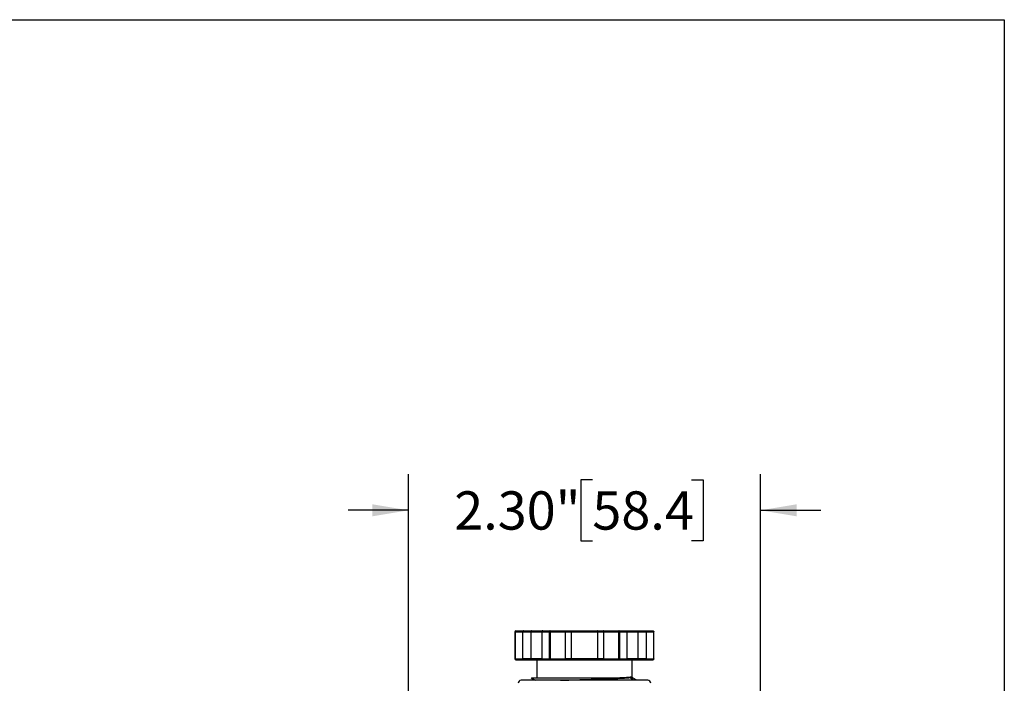
# Model space of a CAD drawing. Units: inches. Extents: x 0.2 to 10.8, y 0.2 to 8.3.
# Drawn here: x 7.6 to 10.8, y 6.1 to 8.3 of the extents above; entities that cross this region are included whole.
import ezdxf

# ---------------------------------------------------------------- set-up
doc = ezdxf.new("R2010")
doc.units = ezdxf.units.IN
doc.header["$MEASUREMENT"] = 0
doc.layers.add('SKETCH', color=7, linetype='Continuous')
doc.layers.add('TITLE_BLOCK', color=7, linetype='Continuous')
doc.styles.add('SLDTEXTSTYLE0', font='TXT', dxfattribs={"width": 0.75})
doc.dimstyles.new('SLDDIMSTYLE0', dxfattribs={"dimtxt": 0.125, "dimasz": 0.11811, "dimexe": 0, "dimexo": 0.0625, "dimgap": 0.03125, "dimtad": 0, "dimtih": 1, "dimtoh": 1, "dimlfac": 2, "dimrnd": 1e-09, "dimzin": 4, "dimdsep": 46, "dimtxsty": 'SLDTEXTSTYLE0', "dimsah": 1, "dimcen": 0.09, "dimadec": 0, "dimazin": 1, "dimtfac": 1, "dimtmove": 0, "dimatfit": 0, "dimfxl": 0, "dimfrac": 2, "dimtolj": 1, "dimtzin": 12, "dimarcsym": 0})

# ---------------------------------------------------------------- blocks, each defined once
blk = doc.blocks.new('_D')
at = {"layer": 'SKETCH'}
for p, q in [((8.8574, 3.9823), (8.8574, 6.8191)), ((10.0071, 3.9823), (10.0071, 6.8191)), ((9.458, 6.8002), (9.4199, 6.8002)), ((9.4199, 6.8002), (9.4199, 6.6018)), ((9.7813, 6.8002), (9.8194, 6.8002)), ((9.8194, 6.8002), (9.8194, 6.6018)), ((8.8574, 6.701), (8.6606, 6.701)), ((10.0071, 6.701), (10.2039, 6.701)), ((9.4199, 6.6018), (9.458, 6.6018)), ((9.8194, 6.6018), (9.7813, 6.6018))]:
    blk.add_line(p, q, dxfattribs=at)
for points in [[(8.8574, 6.701), (8.7393, 6.7207), (8.7393, 6.6813)], [(10.0071, 6.701), (10.1252, 6.6813), (10.1252, 6.7207)]]:
    blk.add_solid(points, dxfattribs=at)
at = {"layer": 'SKETCH', "char_height": 0.125, "attachment_point": 1, "style": 'SLDTEXTSTYLE0'}
for s, insert in [('2.30"', (9.007, 6.7629)), ('58.4', (9.458, 6.7629))]:
    blk.add_mtext(s, dxfattribs=dict(at, insert=insert))

msp = doc.modelspace()

# ---------------------------------------------------------------- linework, layer by layer
at = {"color": 7, "linetype": 'Continuous', "lineweight": 25}
for p, q in [((9.2054, 6.3043), (9.2054, 6.2157)), ((9.2058, 6.3043), (9.2308, 6.3043)), ((9.2058, 6.3043), (9.2058, 6.2157)), ((9.2084, 6.3073), (9.2327, 6.3073)), ((9.2308, 6.3043), (9.2577, 6.3043)), ((9.2308, 6.2157), (9.2308, 6.3043)), ((9.2327, 6.3073), (9.2596, 6.3073)), ((9.2577, 6.2157), (9.2577, 6.3043)), ((9.2596, 6.3073), (9.2959, 6.3073)), ((9.2928, 6.3043), (9.2928, 6.2157)), ((9.2928, 6.3043), (9.3177, 6.3043)), ((9.2959, 6.3073), (9.3203, 6.3073)), ((9.3177, 6.2157), (9.3177, 6.3043)), ((9.3177, 6.3043), (9.3203, 6.3043)), ((9.3203, 6.3073), (9.369, 6.3073)), ((9.3203, 6.3043), (9.3203, 6.2157)), ((9.3203, 6.3043), (9.3702, 6.3043)), ((9.369, 6.3073), (9.3887, 6.3073)), ((9.3702, 6.2157), (9.3702, 6.3043)), ((9.3702, 6.3043), (9.3899, 6.3043)), ((9.3887, 6.3073), (9.4758, 6.3073)), ((9.3899, 6.2157), (9.3899, 6.3043)), ((9.3899, 6.3043), (9.4746, 6.3043)), ((9.4746, 6.3043), (9.4943, 6.3043)), ((9.4746, 6.3043), (9.4746, 6.2157)), ((9.4758, 6.3073), (9.4955, 6.3073)), ((9.4943, 6.3043), (9.4943, 6.2157)), ((9.4943, 6.3043), (9.5442, 6.3043)), ((9.4955, 6.3073), (9.5442, 6.3073)), ((9.5442, 6.3073), (9.5686, 6.3073)), ((9.5442, 6.2157), (9.5442, 6.3043)), ((9.5442, 6.3043), (9.5468, 6.3043)), ((9.5468, 6.3043), (9.5468, 6.2157)), ((9.5468, 6.3043), (9.5717, 6.3043)), ((9.5686, 6.3073), (9.6049, 6.3073)), ((9.5717, 6.2157), (9.5717, 6.3043)), ((9.6049, 6.3073), (9.6318, 6.3073)), ((9.6068, 6.3043), (9.6068, 6.2157)), ((9.6068, 6.3043), (9.6337, 6.3043)), ((9.6318, 6.3073), (9.6561, 6.3073)), ((9.6337, 6.3043), (9.6337, 6.2157)), ((9.6337, 6.3043), (9.6587, 6.3043)), ((9.6587, 6.2157), (9.6587, 6.3043)), ((9.6591, 6.2157), (9.6591, 6.3043)), ((9.2058, 6.2157), (9.2308, 6.2157)), ((9.2084, 6.2128), (9.2327, 6.2128)), ((9.2577, 6.2157), (9.2308, 6.2157)), ((9.2327, 6.2128), (9.2596, 6.2128)), ((9.2596, 6.2128), (9.2959, 6.2128)), ((9.2767, 6.2128), (9.2767, 6.1536)), ((9.2928, 6.2157), (9.3177, 6.2157)), ((9.2959, 6.2128), (9.3203, 6.2128)), ((9.3177, 6.2157), (9.3203, 6.2157)), ((9.3203, 6.2157), (9.3702, 6.2157)), ((9.3203, 6.2128), (9.369, 6.2128)), ((9.369, 6.2128), (9.3887, 6.2128)), ((9.3899, 6.2157), (9.3702, 6.2157)), ((9.3887, 6.2128), (9.4758, 6.2128)), ((9.4746, 6.2157), (9.3899, 6.2157)), ((9.4943, 6.2157), (9.4746, 6.2157)), ((9.4758, 6.2128), (9.4955, 6.2128)), ((9.4943, 6.2157), (9.5442, 6.2157)), ((9.4955, 6.2128), (9.5442, 6.2128)), ((9.5442, 6.2157), (9.5468, 6.2157)), ((9.5442, 6.2128), (9.5686, 6.2128)), ((9.5468, 6.2157), (9.5717, 6.2157)), ((9.5686, 6.2128), (9.6049, 6.2128)), ((9.5878, 6.1571), (9.5878, 6.2128)), ((9.6049, 6.2128), (9.6318, 6.2128)), ((9.6337, 6.2157), (9.6068, 6.2157)), ((9.6318, 6.2128), (9.6561, 6.2128)), ((9.6337, 6.2157), (9.6587, 6.2157)), ((9.4322, 6.1458), (9.4306, 6.1458)), ((9.5854, 6.1557), (9.5874, 6.1569)), ((9.5864, 6.1556), (9.5858, 6.1559)), ((9.5867, 6.1545), (9.5871, 6.1537)), ((9.6032, 6.1458), (9.5895, 6.1538))]:
    msp.add_line(p, q, dxfattribs=at)
at = {"color": 8, "linetype": 'Continuous', "lineweight": 25}
for p, q in [((9.2054, 6.3043), (9.2058, 6.3043)), ((9.2577, 6.3043), (9.2928, 6.3043)), ((9.5717, 6.3043), (9.6068, 6.3043)), ((9.6587, 6.3043), (9.6591, 6.3043)), ((9.2054, 6.2157), (9.2058, 6.2157)), ((9.2928, 6.2157), (9.2577, 6.2157)), ((9.6068, 6.2157), (9.5717, 6.2157)), ((9.6587, 6.2157), (9.6591, 6.2157))]:
    msp.add_line(p, q, dxfattribs=at)
at = {"color": 7, "linetype": 'Continuous', "lineweight": 25, "flags": 128}
for points in [[(9.5792, 6.1546), (9.581, 6.1557), (9.5829, 6.1568)], [(9.5939, 6.1458), (9.5915, 6.1472), (9.5792, 6.1546)]]:
    msp.add_lwpolyline(points, dxfattribs=at)
at = {"color": 7, "linetype": 'Continuous', "lineweight": 25}
for centre, radius, start, end in [((9.2084, 6.3043), 0.00295, 90.2766, 180), ((9.6561, 6.3043), 0.00295, 0, 89.9587), ((9.2084, 6.2157), 0.00295, 180, 269.726), ((9.6561, 6.2157), 0.00295, 270.6388, 0), ((9.2256, 6.136), 0.00984, 90, 180), ((9.6389, 6.136), 0.00984, 0, 90)]:
    msp.add_arc(centre, radius, start, end, dxfattribs=at)
for points, knots in [([(9.2058, 6.3043), (9.2058, 6.3051), (9.2061, 6.3058), (9.207, 6.3069), (9.2077, 6.3073), (9.2084, 6.3073)], [0, 0, 0, 0, 0.5, 0.5, 1, 1, 1, 1]), ([(9.2327, 6.3073), (9.2326, 6.3072), (9.2323, 6.3072), (9.2319, 6.307), (9.2316, 6.3067), (9.2312, 6.3063), (9.2309, 6.3055), (9.2308, 6.3047), (9.2308, 6.3043)], [0, 0, 0, 0, 0.15653, 0.292045, 0.406571, 0.500172, 0.760064, 1, 1, 1, 1]), ([(9.2596, 6.3073), (9.2594, 6.3072), (9.2592, 6.3072), (9.2588, 6.307), (9.2585, 6.3067), (9.2581, 6.3063), (9.2577, 6.3055), (9.2577, 6.3047), (9.2577, 6.3043)], [0, 0, 0, 0, 0.15653, 0.292045, 0.406571, 0.500172, 0.760064, 1, 1, 1, 1]), ([(9.2959, 6.3073), (9.2957, 6.3072), (9.2952, 6.3072), (9.2946, 6.307), (9.2941, 6.3067), (9.2935, 6.3063), (9.2929, 6.3055), (9.2928, 6.3047), (9.2928, 6.3043)], [0, 0, 0, 0, 0.15653, 0.292045, 0.406571, 0.500172, 0.760064, 1, 1, 1, 1]), ([(9.3203, 6.3073), (9.3196, 6.3073), (9.319, 6.3069), (9.318, 6.3058), (9.3177, 6.3051), (9.3177, 6.3043)], [0, 0, 0, 0, 0.5, 0.5, 1, 1, 1, 1]), ([(9.3203, 6.3043), (9.3203, 6.3051), (9.3203, 6.3058), (9.3203, 6.3069), (9.3203, 6.3073), (9.3203, 6.3073)], [0, 0, 0, 0, 0.5, 0.5, 1, 1, 1, 1]), ([(9.369, 6.3073), (9.3691, 6.3072), (9.3693, 6.3072), (9.3695, 6.307), (9.3697, 6.3067), (9.3699, 6.3063), (9.3702, 6.3055), (9.3702, 6.3047), (9.3702, 6.3043)], [0, 0, 0, 0, 0.15653, 0.292045, 0.406571, 0.500172, 0.760064, 1, 1, 1, 1]), ([(9.3887, 6.3073), (9.3888, 6.3072), (9.389, 6.3072), (9.3892, 6.307), (9.3894, 6.3067), (9.3896, 6.3063), (9.3899, 6.3055), (9.3899, 6.3047), (9.3899, 6.3043)], [0, 0, 0, 0, 0.15653, 0.292045, 0.406571, 0.500172, 0.760064, 1, 1, 1, 1]), ([(9.4758, 6.3073), (9.4757, 6.3072), (9.4755, 6.3072), (9.4753, 6.307), (9.4751, 6.3067), (9.4749, 6.3063), (9.4746, 6.3055), (9.4746, 6.3047), (9.4746, 6.3043)], [0, 0, 0, 0, 0.15653, 0.292045, 0.406571, 0.500172, 0.760064, 1, 1, 1, 1]), ([(9.4955, 6.3073), (9.4954, 6.3072), (9.4952, 6.3072), (9.495, 6.307), (9.4948, 6.3067), (9.4945, 6.3063), (9.4943, 6.3055), (9.4943, 6.3047), (9.4943, 6.3043)], [0, 0, 0, 0, 0.15653, 0.292045, 0.406571, 0.500172, 0.760064, 1, 1, 1, 1]), ([(9.5442, 6.3073), (9.5442, 6.3073), (9.5442, 6.3069), (9.5442, 6.3058), (9.5442, 6.3051), (9.5442, 6.3043)], [0, 0, 0, 0, 0.5, 0.5, 1, 1, 1, 1]), ([(9.5468, 6.3043), (9.5468, 6.3051), (9.5465, 6.3058), (9.5455, 6.3069), (9.5449, 6.3073), (9.5442, 6.3073)], [0, 0, 0, 0, 0.5, 0.5, 1, 1, 1, 1]), ([(9.5686, 6.3073), (9.5688, 6.3072), (9.5693, 6.3072), (9.5699, 6.307), (9.5704, 6.3067), (9.571, 6.3063), (9.5716, 6.3055), (9.5717, 6.3047), (9.5717, 6.3043)], [0, 0, 0, 0, 0.15653, 0.292045, 0.406571, 0.500172, 0.760064, 1, 1, 1, 1]), ([(9.6049, 6.3073), (9.605, 6.3072), (9.6053, 6.3072), (9.6057, 6.307), (9.606, 6.3067), (9.6064, 6.3063), (9.6067, 6.3055), (9.6068, 6.3047), (9.6068, 6.3043)], [0, 0, 0, 0, 0.15653, 0.292045, 0.406571, 0.500172, 0.760064, 1, 1, 1, 1]), ([(9.6318, 6.3073), (9.6319, 6.3072), (9.6322, 6.3072), (9.6326, 6.307), (9.6329, 6.3067), (9.6333, 6.3063), (9.6336, 6.3055), (9.6337, 6.3047), (9.6337, 6.3043)], [0, 0, 0, 0, 0.15653, 0.292045, 0.406571, 0.500172, 0.760064, 1, 1, 1, 1]), ([(9.6561, 6.3073), (9.6568, 6.3073), (9.6575, 6.3069), (9.6584, 6.3058), (9.6587, 6.3051), (9.6587, 6.3043)], [0, 0, 0, 0, 0.5, 0.5, 1, 1, 1, 1]), ([(9.2084, 6.2128), (9.2077, 6.2128), (9.207, 6.2131), (9.2061, 6.2142), (9.2058, 6.2149), (9.2058, 6.2157)], [0, 0, 0, 0, 0.5, 0.5, 1, 1, 1, 1]), ([(9.2327, 6.2128), (9.2326, 6.2128), (9.2323, 6.2128), (9.2319, 6.213), (9.2316, 6.2133), (9.2312, 6.2137), (9.2309, 6.2145), (9.2308, 6.2153), (9.2308, 6.2157)], [0, 0, 0, 0, 0.15653, 0.292045, 0.406571, 0.500172, 0.760078, 1, 1, 1, 1]), ([(9.2577, 6.2157), (9.2577, 6.2155), (9.2577, 6.2151), (9.2578, 6.2146), (9.258, 6.214), (9.2583, 6.2135), (9.2588, 6.2129), (9.2593, 6.2128), (9.2596, 6.2128)], [0, 0, 0, 0, 0.118344, 0.241056, 0.368839, 0.502318, 0.709613, 1, 1, 1, 1]), ([(9.2959, 6.2128), (9.2957, 6.2128), (9.2952, 6.2128), (9.2946, 6.213), (9.2941, 6.2133), (9.2935, 6.2137), (9.2929, 6.2145), (9.2928, 6.2153), (9.2928, 6.2157)], [0, 0, 0, 0, 0.15653, 0.292045, 0.406571, 0.500172, 0.760078, 1, 1, 1, 1]), ([(9.3177, 6.2157), (9.3177, 6.2149), (9.318, 6.2142), (9.319, 6.2131), (9.3196, 6.2128), (9.3203, 6.2128)], [0, 0, 0, 0, 0.5, 0.5, 1, 1, 1, 1]), ([(9.3203, 6.2128), (9.3203, 6.2128), (9.3203, 6.2131), (9.3203, 6.2142), (9.3203, 6.2149), (9.3203, 6.2157)], [0, 0, 0, 0, 0.5, 0.5, 1, 1, 1, 1]), ([(9.369, 6.2128), (9.3691, 6.2128), (9.3693, 6.2128), (9.3695, 6.213), (9.3697, 6.2133), (9.3699, 6.2137), (9.3702, 6.2145), (9.3702, 6.2153), (9.3702, 6.2157)], [0, 0, 0, 0, 0.15653, 0.292045, 0.406571, 0.500172, 0.760078, 1, 1, 1, 1]), ([(9.3899, 6.2157), (9.3899, 6.2155), (9.3899, 6.2151), (9.3898, 6.2146), (9.3897, 6.214), (9.3895, 6.2135), (9.3892, 6.2129), (9.3889, 6.2128), (9.3887, 6.2128)], [0, 0, 0, 0, 0.118344, 0.241056, 0.368839, 0.502318, 0.709613, 1, 1, 1, 1]), ([(9.4758, 6.2128), (9.4757, 6.2128), (9.4755, 6.2128), (9.4753, 6.213), (9.4751, 6.2133), (9.4749, 6.2137), (9.4746, 6.2145), (9.4746, 6.2153), (9.4746, 6.2157)], [0, 0, 0, 0, 0.15653, 0.292045, 0.406571, 0.500172, 0.760078, 1, 1, 1, 1]), ([(9.4955, 6.2128), (9.4954, 6.2128), (9.4952, 6.2128), (9.495, 6.213), (9.4948, 6.2133), (9.4946, 6.2137), (9.4943, 6.2145), (9.4943, 6.2153), (9.4943, 6.2157)], [0, 0, 0, 0, 0.15653, 0.292045, 0.406571, 0.500172, 0.760078, 1, 1, 1, 1]), ([(9.5442, 6.2128), (9.5449, 6.2128), (9.5455, 6.2131), (9.5465, 6.2142), (9.5468, 6.2149), (9.5468, 6.2157)], [0, 0, 0, 0, 0.5, 0.5, 1, 1, 1, 1]), ([(9.5442, 6.2157), (9.5442, 6.2149), (9.5442, 6.2142), (9.5442, 6.2131), (9.5442, 6.2128), (9.5442, 6.2128)], [0, 0, 0, 0, 0.5, 0.5, 1, 1, 1, 1]), ([(9.5686, 6.2128), (9.5688, 6.2128), (9.5693, 6.2128), (9.5699, 6.213), (9.5704, 6.2133), (9.571, 6.2137), (9.5716, 6.2145), (9.5717, 6.2153), (9.5717, 6.2157)], [0, 0, 0, 0, 0.15653, 0.292045, 0.406571, 0.500172, 0.760078, 1, 1, 1, 1]), ([(9.6049, 6.2128), (9.605, 6.2128), (9.6053, 6.2128), (9.6057, 6.213), (9.606, 6.2133), (9.6064, 6.2137), (9.6068, 6.2145), (9.6068, 6.2153), (9.6068, 6.2157)], [0, 0, 0, 0, 0.15653, 0.292045, 0.406571, 0.500172, 0.760078, 1, 1, 1, 1]), ([(9.6318, 6.2128), (9.6319, 6.2128), (9.6322, 6.2128), (9.6326, 6.213), (9.6329, 6.2133), (9.6333, 6.2137), (9.6336, 6.2145), (9.6337, 6.2153), (9.6337, 6.2157)], [0, 0, 0, 0, 0.15653, 0.292045, 0.406571, 0.500172, 0.760078, 1, 1, 1, 1]), ([(9.6587, 6.2157), (9.6587, 6.2149), (9.6584, 6.2142), (9.6575, 6.2131), (9.6568, 6.2128), (9.6561, 6.2128)], [0, 0, 0, 0, 0.5, 0.5, 1, 1, 1, 1]), ([(9.4306, 6.1458), (9.4257, 6.1458), (9.4159, 6.1458), (9.4014, 6.1458), (9.387, 6.1458), (9.3656, 6.1458), (9.3379, 6.1458), (9.3112, 6.1458), (9.2911, 6.1458), (9.276, 6.1458), (9.2616, 6.1458), (9.2518, 6.1458), (9.2455, 6.1458), (9.2421, 6.1458), (9.239, 6.1458), (9.2362, 6.1458), (9.2338, 6.1458), (9.2323, 6.1458), (9.2313, 6.1458), (9.2296, 6.1458), (9.2275, 6.1458), (9.2258, 6.1458), (9.2257, 6.1458), (9.2256, 6.1458)], [0, 0, 0, 0, 0.0453933, 0.090785, 0.1360549, 0.1815496, 0.2963333, 0.411117, 0.4728439, 0.5399212, 0.6123479, 0.6901219, 0.715772, 0.7414216, 0.7670711, 0.7927121, 0.8183517, 0.8439899, 0.8453893, 0.8557038, 0.9118174, 0.9563087, 1, 1, 1, 1]), ([(9.2586, 6.1535), (9.2618, 6.1517), (9.2662, 6.1492), (9.2706, 6.1466), (9.272, 6.1458)], [0, 0, 0, 0, 0.7037836, 1, 1, 1, 1]), ([(9.2588, 6.1537), (9.2588, 6.1537), (9.2589, 6.1537), (9.2647, 6.1537), (9.2748, 6.1537), (9.2893, 6.1537), (9.3074, 6.1537), (9.3287, 6.1537), (9.3526, 6.1537), (9.3783, 6.1537), (9.4052, 6.1537), (9.4325, 6.1537), (9.4593, 6.1537), (9.4848, 6.1537), (9.5085, 6.1537), (9.5221, 6.1537), (9.5289, 6.1537)], [0, 0, 0, 0, 0.056158, 0.131732, 0.206707, 0.281324, 0.355382, 0.429174, 0.502292, 0.57514, 0.647517, 0.719478, 0.790988, 0.861477, 0.931143, 1, 1, 1, 1]), ([(9.3535, 6.1458), (9.3552, 6.1459), (9.3592, 6.146), (9.366, 6.1463), (9.3737, 6.1465), (9.3854, 6.1469), (9.4017, 6.1475), (9.4226, 6.1481), (9.4436, 6.1488), (9.4597, 6.1493), (9.4713, 6.1496), (9.4796, 6.1499), (9.4889, 6.1502), (9.4967, 6.1505), (9.5014, 6.1506), (9.5031, 6.1507), (9.5057, 6.1508), (9.5098, 6.1509), (9.5157, 6.1511), (9.5214, 6.1514), (9.527, 6.1516), (9.5324, 6.1518), (9.541, 6.1522), (9.5519, 6.1527), (9.5616, 6.1532), (9.5677, 6.1536), (9.5712, 6.1538), (9.5738, 6.154), (9.5762, 6.1543), (9.5779, 6.1544), (9.5789, 6.1546), (9.5792, 6.1546), (9.5792, 6.1546)], [0, 0, 0, 0, 0.02069, 0.050431, 0.080221, 0.110058, 0.184291, 0.258482, 0.332667, 0.406899, 0.430582, 0.459221, 0.497766, 0.53513, 0.549425, 0.554576, 0.555232, 0.579862, 0.604529, 0.629234, 0.653979, 0.678764, 0.703585, 0.777678, 0.851776, 0.884724, 0.91355, 0.93826, 0.958852, 0.987672, 0.998465, 1, 1, 1, 1]), ([(9.6389, 6.1458), (9.6389, 6.1458), (9.6388, 6.1458), (9.6385, 6.1458), (9.6379, 6.1458), (9.6371, 6.1458), (9.6359, 6.1458), (9.6344, 6.1458), (9.6319, 6.1458), (9.6263, 6.1458), (9.6175, 6.1458), (9.608, 6.1458), (9.6022, 6.1458), (9.5989, 6.1458), (9.5966, 6.1458), (9.5953, 6.1458), (9.5938, 6.1458), (9.5919, 6.1458), (9.5897, 6.1458), (9.5871, 6.1458), (9.5842, 6.1458), (9.5809, 6.1458), (9.5771, 6.1458), (9.573, 6.1458), (9.5684, 6.1458), (9.5633, 6.1458), (9.5577, 6.1458), (9.5516, 6.1458), (9.5449, 6.1458), (9.5376, 6.1458), (9.5298, 6.1458), (9.5214, 6.1458), (9.5123, 6.1458), (9.5027, 6.1458), (9.4924, 6.1458), (9.4815, 6.1458), (9.47, 6.1458), (9.4579, 6.1458), (9.4452, 6.1458), (9.4366, 6.1458), (9.4322, 6.1458)], [0, 0, 0, 0, 0.021075, 0.042151, 0.063226, 0.084302, 0.105377, 0.131757, 0.158135, 0.209335, 0.311446, 0.359764, 0.384156, 0.407937, 0.412874, 0.419237, 0.427027, 0.436244, 0.446888, 0.45896, 0.472458, 0.487382, 0.503734, 0.521513, 0.540718, 0.561351, 0.58341, 0.606896, 0.631808, 0.658147, 0.685913, 0.715106, 0.745725, 0.777771, 0.811243, 0.846141, 0.882467, 0.920218, 0.959396, 1, 1, 1, 1]), ([(9.5289, 6.1537), (9.5421, 6.1542), (9.5535, 6.1547), (9.5718, 6.1558), (9.5787, 6.1563), (9.5829, 6.1568)], [0, 0, 0, 0, 0.5, 0.5, 1, 1, 1, 1]), ([(9.5792, 6.1546), (9.5813, 6.1548), (9.5845, 6.1552), (9.5848, 6.1556), (9.585, 6.1557)], [0, 0, 0, 0, 0.651368, 1, 1, 1, 1]), ([(9.5829, 6.1568), (9.5847, 6.1568), (9.5875, 6.1569), (9.5874, 6.157), (9.5873, 6.1571)], [0, 0, 0, 0, 0.621078, 1, 1, 1, 1]), ([(9.5894, 6.1537), (9.5895, 6.1537), (9.5908, 6.1537), (9.5888, 6.1537), (9.5871, 6.1537)], [0, 0, 0, 0, 0.097001, 1, 1, 1, 1])]:
    msp.add_open_spline(points, degree=3, knots=knots, dxfattribs=at)
at = {"layer": 'TITLE_BLOCK'}
for p, q in [((0.1969, 8.3031), (10.8031, 8.3031)), ((10.8031, 8.3031), (10.8031, 0.1969))]:
    msp.add_line(p, q, dxfattribs=at)

# ---------------------------------------------------------------- dimensions: what is measured, and where the dimension line sits
at = {"layer": 'SKETCH'}
dim = msp.add_linear_dim(base=(10.0071, 6.701), p1=(8.8574, 3.943), p2=(10.0071, 3.943), dimstyle='SLDDIMSTYLE0', dxfattribs=at)
dim.commit()
dim.dimension.update_dxf_attribs({"geometry": '_D', "text_midpoint": (9.4322, 6.701), "dimtype": 160})

doc.saveas('drawing.dxf')
